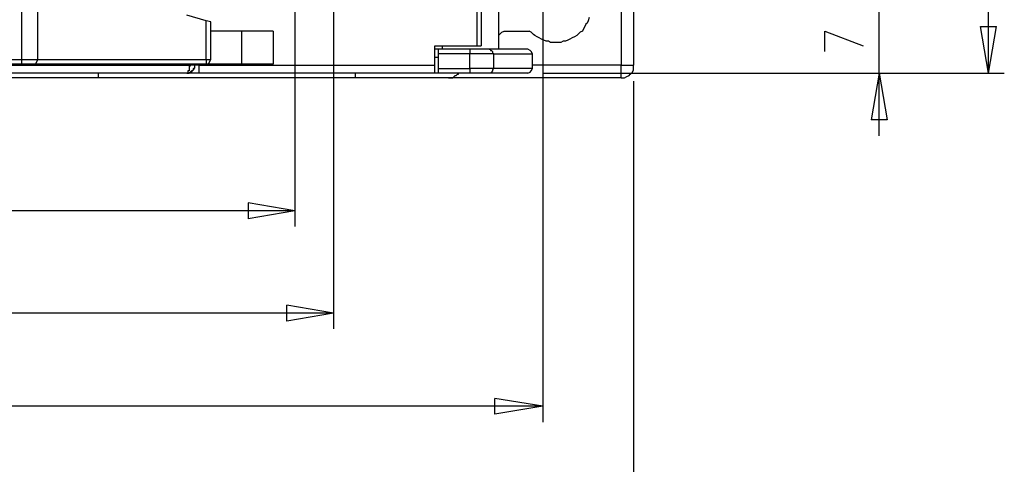
# Model space of a CAD drawing. Extents: x 4 to 294, y 10 to 419.
# Drawn here: x 132 to 194, y 113 to 141 of the extents above; entities that cross this region are included whole.
import ezdxf

# ---------------------------------------------------------------- set-up
doc = ezdxf.new("R2010")
doc.units = 0
doc.header["$MEASUREMENT"] = 0
doc.layers.add('CALQUE_1', color=160, linetype='Continuous')

msp = doc.modelspace()

# ---------------------------------------------------------------- linework, layer by layer
at = {"layer": 'CALQUE_1', "color": 7}
for p, q in [((132.577, 138.574), (132.577, 179.851)), ((133.565, 138.574), (133.565, 179.851)), ((149.51, 165.457), (149.51, 128.203)), ((192.55, 137.728), (192.55, 164.045)), ((164.892, 157.907), (164.892, 116.067)), ((169.761, 146.195), (169.761, 138.221)), ((170.536, 146.265), (170.536, 138.221)), ((162.14, 145.983), (162.14, 139.209)), ((185.776, 133.847), (185.776, 145.418)), ((151.909, 144.431), (151.909, 121.852)), ((160.799, 142.032), (160.799, 139.421)), ((161.082, 142.032), (161.082, 139.421)), ((144.007, 140.973), (142.807, 141.326)), ((144.289, 140.903), (144.007, 140.973)), ((144.007, 138.574), (144.007, 140.973)), ((144.289, 138.574), (144.289, 140.903)), ((192.55, 137.728), (192.056, 140.621)), ((192.056, 140.621), (193.045, 140.621)), ((192.55, 137.728), (193.045, 140.621)), ((146.194, 140.338), (144.289, 140.338)), ((148.17, 140.338), (146.194, 140.338)), ((146.194, 140.338), (146.194, 138.293)), ((148.17, 140.338), (148.17, 138.293)), ((162.493, 140.338), (164.045, 140.338)), ((182.39, 140.338), (184.789, 139.421)), ((182.39, 139.068), (182.39, 140.338)), ((158.189, 139.421), (160.799, 139.421)), ((158.189, 138.221), (158.189, 139.421)), ((158.682, 139.209), (158.682, 139.421)), ((160.799, 139.421), (161.082, 139.421)), ((161.082, 139.421), (161.082, 139.421)), ((161.082, 139.421), (161.082, 139.421)), ((158.401, 139.209), (158.189, 139.209)), ((158.189, 138.716), (158.401, 138.716)), ((158.401, 139.209), (158.401, 138.928)), ((160.376, 139.209), (158.401, 139.209)), ((158.401, 138.928), (158.401, 138.01)), ((160.376, 138.928), (158.401, 138.928)), ((161.576, 139.209), (160.376, 139.209)), ((160.376, 139.209), (160.376, 138.928)), ((161.857, 138.928), (160.376, 138.928)), ((160.376, 138.01), (160.376, 138.928)), ((163.974, 139.209), (161.576, 139.209)), ((161.857, 138.928), (164.257, 138.928)), ((161.857, 138.01), (161.857, 138.928)), ((164.257, 138.01), (164.257, 138.928)), ((109.998, 138.221), (143.019, 138.221)), ((117.971, 138.574), (132.577, 138.574)), ((132.577, 138.293), (117.971, 138.293)), ((132.577, 138.293), (132.577, 138.574)), ((132.577, 138.574), (133.565, 138.574)), ((133.282, 138.293), (132.577, 138.293)), ((144.007, 138.293), (133.282, 138.293)), ((133.565, 138.574), (144.007, 138.574)), ((143.019, 138.221), (143.019, 138.293)), ((143.302, 138.221), (143.019, 138.221)), ((143.302, 138.293), (143.302, 138.221)), ((143.583, 138.221), (143.302, 138.221)), ((143.583, 138.293), (143.583, 138.221)), ((143.583, 138.221), (158.189, 138.221)), ((143.583, 137.728), (143.583, 138.221)), ((144.007, 138.574), (144.289, 138.574)), ((144.007, 138.574), (144.007, 138.293)), ((146.194, 138.293), (144.007, 138.293)), ((144.007, 138.293), (144.007, 138.293)), ((148.17, 138.293), (146.194, 138.293)), ((158.189, 137.728), (158.189, 138.221)), ((169.761, 138.221), (164.257, 138.221)), ((169.761, 137.446), (169.761, 138.221)), ((169.761, 138.221), (170.536, 138.221)), ((142.807, 137.728), (110.21, 137.728)), ((137.304, 137.728), (137.304, 137.446)), ((143.583, 137.728), (142.807, 137.728)), ((158.189, 137.728), (143.583, 137.728)), ((153.25, 137.728), (153.25, 137.446)), ((158.401, 137.728), (158.189, 137.728)), ((158.401, 138.01), (158.401, 137.728)), ((158.401, 138.01), (160.376, 138.01)), ((160.376, 137.728), (158.401, 137.728)), ((161.857, 138.01), (160.376, 138.01)), ((160.376, 138.01), (160.376, 137.728)), ((161.576, 137.728), (160.376, 137.728)), ((163.974, 137.728), (161.576, 137.728)), ((164.257, 138.01), (161.857, 138.01)), ((164.892, 137.728), (186.764, 137.728)), ((164.892, 137.728), (193.538, 137.728)), ((185.776, 137.728), (185.283, 134.835)), ((185.776, 137.728), (186.271, 134.835)), ((137.304, 137.446), (130.39, 137.446)), ((153.25, 137.446), (137.304, 137.446)), ((159.036, 137.446), (153.25, 137.446)), ((169.761, 137.446), (159.036, 137.446)), ((170.536, 137.234), (170.536, 110.564)), ((186.271, 134.835), (185.283, 134.835)), ((149.51, 129.191), (146.617, 129.684)), ((146.617, 129.684), (146.617, 128.696)), ((149.51, 129.191), (127.215, 129.191)), ((149.51, 129.191), (146.617, 128.696)), ((151.909, 122.841), (127.215, 122.841)), ((151.909, 122.841), (149.017, 123.334)), ((149.017, 122.346), (149.017, 123.334)), ((151.909, 122.841), (149.017, 122.346)), ((164.892, 117.054), (161.929, 117.549)), ((161.929, 116.561), (161.929, 117.549)), ((164.892, 117.054), (126.72, 117.054)), ((164.892, 117.054), (161.929, 116.561))]:
    msp.add_line(p, q, dxfattribs=at)
for points in [[(167.784, 141.185), (167.714, 140.973), (167.644, 140.833), (167.573, 140.761), (167.503, 140.621), (167.432, 140.48), (167.361, 140.338), (167.22, 140.268), (167.079, 140.127), (167.009, 140.056), (166.867, 139.986), (166.726, 139.915), (166.586, 139.845), (166.444, 139.774), (166.303, 139.703), (166.162, 139.703), (166.021, 139.633), (165.386, 139.633), (165.244, 139.703), (165.104, 139.703), (164.963, 139.774), (164.821, 139.845), (164.68, 139.915), (164.539, 139.986), (164.398, 140.056), (164.327, 140.127), (164.186, 140.268), (164.045, 140.338)], [(162.14, 140.056), (162.211, 140.127), (162.352, 140.268), (162.493, 140.338)], [(161.576, 139.209), (161.646, 139.209), (161.646, 139.139), (161.717, 139.139), (161.717, 139.139), (161.787, 139.068), (161.787, 138.998), (161.857, 138.928), (161.857, 138.928)], [(164.257, 138.928), (164.257, 138.928), (164.186, 139.068), (164.116, 139.139), (163.974, 139.209)], [(133.282, 138.293), (133.423, 138.293), (133.494, 138.433), (133.565, 138.574)], [(142.807, 137.728), (142.878, 137.728), (143.019, 137.798), (143.09, 137.869), (143.231, 137.94), (143.302, 138.081), (143.302, 138.221)], [(143.019, 138.221), (143.019, 138.151), (142.949, 138.151), (142.949, 137.869), (142.878, 137.869), (142.878, 137.728), (142.807, 137.728), (142.807, 137.728)], [(142.807, 137.728), (142.949, 137.728), (143.019, 137.798), (143.09, 137.798), (143.16, 137.869), (143.231, 137.94), (143.231, 138.01), (143.302, 138.081), (143.302, 138.221)], [(144.007, 138.293), (144.148, 138.293), (144.219, 138.433), (144.289, 138.574)], [(169.761, 137.446), (169.972, 137.446), (170.113, 137.516), (170.254, 137.586), (170.324, 137.658), (170.466, 137.798), (170.536, 137.94), (170.536, 138.221)], [(159.036, 137.446), (159.317, 137.446), (159.389, 137.516), (159.389, 137.516), (159.459, 137.586), (159.529, 137.586), (159.6, 137.658), (159.671, 137.658), (159.671, 137.728)], [(161.857, 138.01), (161.857, 138.01), (161.787, 137.94), (161.787, 137.869), (161.717, 137.798), (161.717, 137.798), (161.646, 137.728), (161.576, 137.728), (161.576, 137.728)], [(163.974, 137.728), (163.974, 137.728), (164.116, 137.798), (164.186, 137.869), (164.257, 138.01)]]:
    msp.add_lwpolyline(points, dxfattribs=at)

doc.saveas('drawing.dxf')
